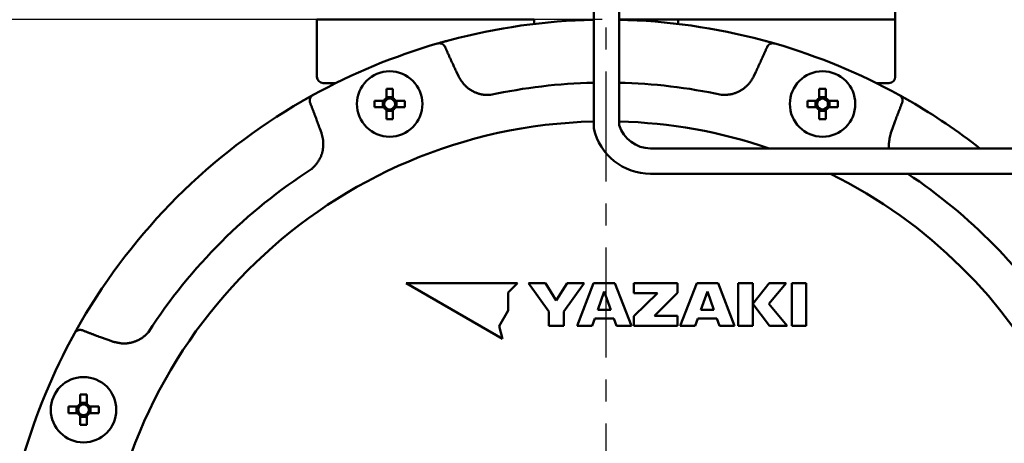
# Model space of a CAD drawing. Units: millimetres. Extents: x 0 to 1260, y -1 to 891.
# Drawn here: x 239 to 394, y 525 to 592 of the extents above; entities that cross this region are included whole.
import ezdxf

# ---------------------------------------------------------------- set-up
doc = ezdxf.new("R2010")
doc.units = ezdxf.units.MM
doc.header["$LTSCALE"] = 0.545669
doc.linetypes.add('CENTER', pattern=[50.8, 31.75, -6.35, 6.35, -6.35])
doc.layers.add('NoLayerName_001', color=7, linetype='Continuous')
doc.styles.get("Standard").update_dxf_attribs({"font": 'txt', "bigfont": 'extfont2'})
doc.dimstyles.get("Standard").update_dxf_attribs({"dimtxt": 2.5, "dimasz": 2.5, "dimexe": 1.25, "dimexo": 0.625, "dimtad": 1, "dimzin": 0, "dimdsep": 46, "dimtxsty": 'Standard', "dimcen": 2.5, "dimadec": 0, "dimazin": 0, "dimtfac": 0.75, "dimtmove": 0, "dimatfit": 3, "dimfxl": 1, "dimarcsym": 0})

# ---------------------------------------------------------------- blocks, each defined once
blk = doc.blocks.new('_OPEN30')
at = {"color": 0, "linetype": 'ByBlock', "lineweight": -2}
for p, q in [((-1, 0.267949), (0, 0)), ((0, 0), (-1, -0.267949)), ((0, 0), (-1, 0))]:
    blk.add_line(p, q, dxfattribs=at)
blk = doc.blocks.new('*D11')
at = {"layer": 'Defpoints', "color": 0}
for p in [(118.58, 801.12), (325.61, 801.12), (317.12, 301.12)]:
    blk.add_point(p, dxfattribs=at)
at = {"layer": 'NoLayerName_001', "color": 0, "linetype": 'Continuous', "lineweight": 25}
for p, q in [((324.99, 801.12), (110.33, 801.12)), ((118.58, 305.62), (118.58, 796.62)), ((316.5, 301.12), (110.33, 301.12))]:
    blk.add_line(p, q, dxfattribs=at)
at = {"layer": 'NoLayerName_001', "color": 0, "lineweight": 25, "xscale": 4.5, "yscale": 4.5, "zscale": 4.5}
for p, rotation in [((118.58, 801.12), 90), ((118.58, 301.12), 270)]:
    blk.add_blockref('_OPEN30', p, dxfattribs=dict(at, rotation=rotation))
at = {"layer": 'NoLayerName_001', "color": 0, "lineweight": 25, "insert": (108.72, 551.12), "char_height": 9, "attachment_point": 5, "rotation": 90}
blk.add_mtext('(500)', dxfattribs=at)
blk = doc.blocks.new('*D13')
at = {"layer": 'Defpoints', "color": 0}
for p in [(214.8, 592.12), (331.63, 592.12), (331.62, 401.12)]:
    blk.add_point(p, dxfattribs=at)
at = {"layer": 'NoLayerName_001', "color": 0, "linetype": 'Continuous', "lineweight": 25}
for p, q in [((331, 592.12), (206.55, 592.12)), ((214.8, 405.62), (214.8, 587.62)), ((330.99, 401.12), (206.55, 401.12))]:
    blk.add_line(p, q, dxfattribs=at)
at = {"layer": 'NoLayerName_001', "color": 0, "lineweight": 25, "xscale": 4.5, "yscale": 4.5, "zscale": 4.5}
for p, rotation in [((214.8, 592.12), 90), ((214.8, 401.12), 270)]:
    blk.add_blockref('_OPEN30', p, dxfattribs=dict(at, rotation=rotation))
at = {"layer": 'NoLayerName_001', "color": 0, "lineweight": 25, "insert": (207.3, 496.63), "char_height": 9, "attachment_point": 5, "rotation": 90}
blk.add_mtext('%%c191', dxfattribs=at)
blk = doc.blocks.new('*D16')
at = {"layer": 'Defpoints', "color": 0}
for p in [(477.21, 652.12), (527.02, 652.12), (355.37, 330.12)]:
    blk.add_point(p, dxfattribs=at)
at = {"layer": 'NoLayerName_001', "color": 0, "linetype": 'Continuous', "lineweight": 25}
for p, q in [((477.83, 652.12), (535.27, 652.12)), ((527.02, 334.62), (527.02, 647.62)), ((355.99, 330.12), (535.27, 330.12))]:
    blk.add_line(p, q, dxfattribs=at)
at = {"layer": 'NoLayerName_001', "color": 0, "lineweight": 25, "xscale": 4.5, "yscale": 4.5, "zscale": 4.5}
for p, rotation in [((527.02, 652.12), 90), ((527.02, 330.12), 270)]:
    blk.add_blockref('_OPEN30', p, dxfattribs=dict(at, rotation=rotation))
at = {"layer": 'NoLayerName_001', "color": 0, "lineweight": 25, "insert": (519.35, 491.12), "char_height": 9, "attachment_point": 5, "rotation": 90}
blk.add_mtext('\\A1;322{\\H7.200000;%%p2.5}', dxfattribs=at)

msp = doc.modelspace()

# ---------------------------------------------------------------- linework, layer by layer
at = {"layer": 'NoLayerName_001', "color": 7, "linetype": 'CENTER', "lineweight": 25}
msp.add_line((331.62, 289.44), (331.62, 806.02), dxfattribs=at)
at = {"layer": 'NoLayerName_001', "color": 1, "linetype": 'CENTER', "lineweight": 25}
msp.add_line((331.62, 289.44), (331.62, 715.8), dxfattribs=at)
at = {"layer": 'NoLayerName_001', "color": 7, "linetype": 'Continuous', "lineweight": 50}
for p, q in [((329.67, 619.12), (329.67, 574.99)), ((333.67, 619.12), (333.67, 575.51)), ((338.62, 571.85), (405.46, 571.85)), ((338.62, 567.85), (405.46, 567.85))]:
    msp.add_line(p, q, dxfattribs=at)
at = {"layer": 'NoLayerName_001', "color": 1, "linetype": 'Continuous', "lineweight": 50}
for p, q in [((377.12, 592.12), (377.12, 598.12)), ((286.12, 592.12), (286.12, 583.12)), ((290.49, 592.12), (286.12, 592.12)), ((320.29, 592.12), (290.49, 592.12)), ((320.29, 591.44), (320.29, 592.12)), ((372.75, 592.12), (333.62, 592.12)), ((342.95, 591.44), (342.95, 592.12)), ((377.12, 592.12), (372.75, 592.12)), ((377.12, 583.12), (377.12, 592.12)), ((305.6, 588.51), (307.01, 588.89)), ((356.22, 588.89), (357.66, 588.5)), ((305.05, 588.35), (305.1, 588.36)), ((358.14, 588.36), (358.19, 588.35)), ((308.07, 583.88), (308.39, 583.21)), ((354.85, 583.21), (355.17, 583.88)), ((289.07, 582.12), (287.12, 582.12)), ((297.05, 581.23), (297.05, 579.75)), ((298.08, 579.75), (298.08, 581.23)), ((365.16, 581.23), (365.16, 579.75)), ((366.19, 579.75), (366.19, 581.23)), ((376.12, 582.12), (374.16, 582.12)), ((283.77, 579.27), (285.54, 580.27)), ((285.5, 580.24), (285.54, 580.27)), ((298.08, 579.93), (297.05, 579.93)), ((366.19, 579.93), (365.16, 579.93)), ((377.69, 580.27), (377.74, 580.24)), ((377.79, 580.21), (379.47, 579.27)), ((296.65, 579.36), (295.18, 579.36)), ((295.18, 578.33), (296.65, 578.33)), ((296.47, 579.36), (296.47, 578.33)), ((297.05, 577.93), (297.05, 576.46)), ((298.08, 576.46), (298.08, 577.93)), ((299.94, 579.36), (298.47, 579.36)), ((298.47, 578.33), (299.94, 578.33)), ((298.65, 578.33), (298.65, 579.36)), ((364.77, 579.36), (363.29, 579.36)), ((363.29, 578.33), (364.77, 578.33)), ((364.59, 579.36), (364.59, 578.33)), ((365.16, 577.93), (365.16, 576.46)), ((366.19, 576.46), (366.19, 577.93)), ((368.06, 579.36), (366.59, 579.36)), ((366.59, 578.33), (368.06, 578.33)), ((366.77, 578.33), (366.77, 579.36)), ((297.05, 577.75), (298.08, 577.75)), ((365.16, 577.75), (366.19, 577.75)), ((286.81, 574.28), (286.56, 574.97)), ((376.67, 574.97), (376.42, 574.28)), ((300.17, 550.62), (315.31, 541.87)), ((317.65, 550.62), (300.17, 550.62)), ((316.2, 549.16), (317.65, 550.62)), ((319.4, 550.62), (322.62, 546.17)), ((322.08, 550.62), (319.4, 550.62)), ((323.78, 547.9), (322.08, 550.62)), ((325.48, 550.62), (323.78, 547.9)), ((324.94, 546.17), (328.16, 550.62)), ((328.16, 550.62), (325.48, 550.62)), ((329.65, 550.62), (327.06, 543.88)), ((333.01, 550.62), (329.65, 550.62)), ((335.6, 543.88), (333.01, 550.62)), ((342.84, 550.62), (335.99, 550.62)), ((335.99, 550.62), (335.99, 549.06)), ((342.84, 549.11), (342.84, 550.62)), ((345.87, 550.62), (343.28, 543.88)), ((349.24, 550.62), (345.87, 550.62)), ((351.82, 543.88), (349.24, 550.62)), ((352.4, 550.62), (352.4, 543.88)), ((354.7, 550.62), (352.4, 550.62)), ((354.7, 543.88), (354.7, 550.62)), ((357.25, 550.62), (354.7, 547.38)), ((357.24, 547.38), (359.95, 550.62)), ((359.95, 550.62), (357.25, 550.62)), ((363.12, 550.62), (360.82, 550.62)), ((360.82, 550.62), (360.82, 543.88)), ((363.12, 543.88), (363.12, 550.62)), ((316.2, 546.32), (316.2, 549.16)), ((331.33, 549.29), (330.31, 546.43)), ((332.35, 546.43), (331.33, 549.29)), ((335.99, 549.06), (339.73, 549.06)), ((339.73, 549.06), (335.99, 545.4)), ((339.23, 545.46), (342.84, 549.11)), ((347.55, 549.29), (346.54, 546.43)), ((348.57, 546.43), (347.55, 549.29)), ((354.7, 547.38), (357.35, 543.88)), ((360.12, 543.88), (357.24, 547.38)), ((314.78, 543.87), (316.2, 546.32)), ((322.62, 546.17), (322.62, 543.88)), ((324.94, 543.88), (324.94, 546.17)), ((330.31, 546.43), (332.35, 546.43)), ((335.99, 545.4), (335.99, 543.88)), ((342.84, 545.46), (339.23, 545.46)), ((342.84, 543.88), (342.84, 545.46)), ((346.54, 546.43), (348.57, 546.43)), ((248.02, 542.79), (248.97, 544.47)), ((315.31, 541.87), (314.78, 543.87)), ((322.62, 543.88), (324.94, 543.88)), ((327.06, 543.88), (329.41, 543.88)), ((329.41, 543.88), (329.82, 545.04)), ((329.82, 545.04), (332.84, 545.04)), ((332.84, 545.04), (333.25, 543.88)), ((333.25, 543.88), (335.6, 543.88)), ((335.99, 543.88), (342.84, 543.88)), ((343.28, 543.88), (345.63, 543.88)), ((345.63, 543.88), (346.04, 545.04)), ((346.04, 545.04), (349.06, 545.04)), ((349.06, 545.04), (349.47, 543.88)), ((349.47, 543.88), (351.82, 543.88)), ((352.4, 543.88), (354.7, 543.88)), ((357.35, 543.88), (360.12, 543.88)), ((360.82, 543.88), (363.12, 543.88)), ((247.97, 542.69), (248, 542.74)), ((253.26, 541.67), (253.96, 541.42)), ((248.88, 533.06), (248.88, 531.59)), ((249.91, 531.59), (249.91, 533.06)), ((249.91, 531.77), (248.88, 531.77)), ((248.48, 531.19), (247.01, 531.19)), ((247.01, 530.16), (248.48, 530.16)), ((248.3, 531.19), (248.3, 530.16)), ((251.78, 531.19), (250.3, 531.19)), ((250.3, 530.16), (251.78, 530.16)), ((250.48, 530.16), (250.48, 531.19)), ((248.88, 529.77), (248.88, 528.29)), ((248.88, 529.59), (249.91, 529.59)), ((249.91, 528.29), (249.91, 529.77))]:
    msp.add_line(p, q, dxfattribs=at)
for centre in [(297.56, 578.84), (365.68, 578.84), (249.39, 530.68)]:
    msp.add_circle(centre, 5.15, dxfattribs=at)
for centre, radius, start, end in [((331.62, 496.62), 95.5, 91.1989, 104.9305), ((331.62, 496.62), 95.5, 75.0695, 88.8011), ((331.62, 496.62), 95.5, 106.1536, 118.8464), ((305.96, 587.91), 0.231, 1.5747, 39.7853), ((357.28, 587.91), 0.231, 140.2136, 178.4263), ((331.62, 496.62), 95.5, 61.1536, 73.8464), ((287.12, 583.12), 1, 180, 270), ((376.12, 583.12), 1, 270, 0), ((297.56, 553.54), 27.69, 88.9343, 91.0657), ((331.62, 496.62), 85.6, 91.3376, 102.2571), ((331.62, 496.62), 85.6, 77.7429, 88.6624), ((365.68, 553.54), 27.69, 88.9343, 91.0657), ((297.56, 578.84), 1.05, 119.4981, 150.5019), ((297.56, 578.84), 0.851, 127.2411, 142.7589), ((297.56, 578.84), 0.851, 52.7589, 127.2411), ((297.56, 578.84), 1.05, 29.4981, 60.5019), ((297.56, 578.84), 0.851, 37.2411, 52.7589), ((365.68, 578.84), 1.05, 119.4981, 150.5019), ((365.68, 578.84), 0.851, 127.2411, 142.7589), ((365.68, 578.84), 0.851, 52.7589, 127.2411), ((365.68, 578.84), 1.05, 29.4981, 60.5019), ((365.68, 578.84), 0.851, 37.2411, 52.7589), ((331.62, 496.62), 95.5, 120.0695, 149.9305), ((322.86, 578.84), 27.69, 178.9343, 181.0657), ((297.56, 578.84), 1.05, 209.4981, 240.5019), ((297.56, 578.84), 0.851, 142.7589, 217.2411), ((297.56, 578.84), 0.851, 217.2411, 232.7589), ((297.56, 578.84), 0.851, 232.7589, 307.2411), ((297.56, 578.84), 0.851, 307.2411, 322.7589), ((297.56, 578.84), 1.05, 299.4981, 330.5019), ((297.56, 578.84), 0.851, 322.7589, 37.2411), ((272.28, 578.84), 27.66, 358.9333, 1.0667), ((390.97, 578.84), 27.68, 178.934, 181.066), ((365.68, 578.84), 1.05, 209.4981, 240.5019), ((365.68, 578.84), 0.851, 142.7589, 217.2411), ((365.68, 578.84), 0.851, 217.2411, 232.7589), ((365.68, 578.84), 0.851, 232.7589, 307.2411), ((365.68, 578.84), 0.851, 307.2411, 322.7589), ((365.68, 578.84), 1.05, 299.4981, 330.5019), ((365.68, 578.84), 0.851, 322.7589, 37.2411), ((340.39, 578.84), 27.67, 358.9336, 1.0664), ((331.62, 496.62), 95.5, 51.9796, 59.9305), ((297.56, 604.12), 27.66, 268.9333, 271.0667), ((365.68, 604.12), 27.66, 268.9333, 271.0667), ((331.62, 496.62), 79.49, 91.4404, 261.1707), ((331.62, 496.62), 79.49, 71.1605, 88.5596), ((331.62, 496.62), 85.6, 122.7429, 147.2571), ((331.62, 496.62), 79.49, 278.8293, 63.6451), ((331.62, 496.62), 85.6, 32.7429, 56.3212), ((331.62, 496.62), 95.5, 151.1536, 163.8464), ((249.39, 505.38), 27.69, 88.9343, 91.0657), ((249.39, 530.68), 1.05, 119.4981, 150.5019), ((249.39, 530.68), 0.851, 52.7589, 127.2411), ((249.39, 530.68), 1.05, 29.4981, 60.5019), ((274.7, 530.68), 27.69, 178.9343, 181.0657), ((249.39, 530.68), 1.05, 209.4981, 240.5019), ((249.39, 530.68), 0.851, 142.7589, 217.2411), ((249.39, 530.68), 0.851, 127.2411, 142.7589), ((249.39, 530.68), 0.851, 217.2411, 232.7589), ((249.39, 530.68), 0.851, 232.7589, 307.2411), ((249.39, 530.68), 0.851, 37.2411, 52.7589), ((249.39, 530.68), 1.05, 299.4981, 330.5019), ((249.39, 530.68), 0.851, 307.2411, 322.7589), ((249.39, 530.68), 0.851, 322.7589, 37.2411), ((224.09, 530.68), 27.69, 358.9343, 1.0657), ((249.39, 555.93), 27.64, 268.9323, 271.0677)]:
    msp.add_arc(centre, radius, start, end, dxfattribs=at)
at = {"layer": 'NoLayerName_001', "color": 7, "linetype": 'Continuous', "lineweight": 50}
for centre, radius, start in [((338.63, 577.03), 9.19, 192.881), ((338.62, 577.04), 5.19, 197.1715)]:
    msp.add_arc(centre, radius, start, 269.9472, dxfattribs=at)
at = {"layer": 'NoLayerName_001', "color": 1, "linetype": 'Continuous', "lineweight": 50}
for points, knots in [([(305.1, 588.36), (305.13, 588.37), (305.22, 588.4), (305.38, 588.44), (305.56, 588.5), (305.76, 588.55), (305.96, 588.61), (306.16, 588.66), (306.34, 588.71), (306.5, 588.76), (306.73, 588.82), (306.9, 588.86), (307.01, 588.89)], [0, 0, 0, 0, 0.097235, 0.275174, 0.486485, 0.675775, 0.888107, 1.120882, 1.285341, 1.455369, 1.629374, 1.983663, 1.983663, 1.983663, 1.983663]), ([(356.22, 588.89), (356.37, 588.86), (356.56, 588.8), (356.82, 588.73), (356.98, 588.69), (357.16, 588.64), (357.35, 588.59), (357.54, 588.53), (357.73, 588.48), (357.91, 588.43), (358.05, 588.39), (358.12, 588.37), (358.14, 588.36)], [0, 0, 0, 0, 0.442901, 0.61517, 0.782547, 0.943623, 1.170325, 1.375034, 1.554665, 1.751302, 1.93444, 1.983661, 1.983661, 1.983661, 1.983661]), ([(305.1, 588.36), (305.12, 588.37), (305.14, 588.37), (305.18, 588.38), (305.22, 588.39), (305.26, 588.39), (305.3, 588.4), (305.34, 588.4), (305.37, 588.4), (305.41, 588.4), (305.45, 588.4), (305.49, 588.4), (305.53, 588.39), (305.57, 588.39), (305.6, 588.38), (305.64, 588.37), (305.68, 588.36), (305.71, 588.35), (305.75, 588.33), (305.78, 588.32), (305.82, 588.3), (305.85, 588.29), (305.88, 588.27), (305.92, 588.25), (305.95, 588.23), (305.98, 588.21), (306, 588.18), (306.03, 588.16), (306.06, 588.13), (306.08, 588.11), (306.11, 588.08), (306.13, 588.07), (306.14, 588.06)], [0, 0, 0, 0, 0.039718, 0.079374, 0.118914, 0.158294, 0.197486, 0.236486, 0.275322, 0.314047, 0.352706, 0.391315, 0.42988, 0.468392, 0.506829, 0.545159, 0.583349, 0.62138, 0.659237, 0.696909, 0.73439, 0.771678, 0.808775, 0.84569, 0.882438, 0.919043, 0.955569, 0.992077, 1.0286, 1.065154, 1.101736, 1.138335, 1.138335, 1.138335, 1.138335]), ([(306.14, 588.06), (306.14, 588.05), (306.15, 588.04), (306.15, 588.03), (306.16, 588.03), (306.16, 588.02), (306.17, 588.02), (306.17, 588.01), (306.17, 588.01), (306.18, 588), (306.18, 588), (306.19, 587.99), (306.19, 587.99), (306.19, 587.98), (306.2, 587.98), (306.2, 587.98), (306.2, 587.97), (306.21, 587.97), (306.21, 587.96), (306.21, 587.96), (306.22, 587.95), (306.22, 587.95), (306.22, 587.94), (306.23, 587.93), (306.23, 587.93), (306.23, 587.92), (306.24, 587.92), (306.24, 587.91), (306.24, 587.91), (306.25, 587.9), (306.25, 587.9), (306.25, 587.89), (306.26, 587.89), (306.26, 587.88), (306.26, 587.88), (306.27, 587.87), (306.27, 587.87), (306.27, 587.86), (306.27, 587.86), (306.28, 587.85), (306.28, 587.85), (306.28, 587.85)], [0, 0, 0, 0, 0.0183232, 0.0305374, 0.0366437, 0.0427495, 0.0488547, 0.0549592, 0.0610629, 0.0671659, 0.0732681, 0.0793696, 0.0854703, 0.0915704, 0.0976699, 0.103769, 0.1098677, 0.1159662, 0.1220648, 0.1281637, 0.1342631, 0.1403633, 0.1464648, 0.1525678, 0.1586724, 0.1647787, 0.1708865, 0.1769957, 0.1831062, 0.1892177, 0.1953301, 0.2014431, 0.2075566, 0.2136701, 0.2197836, 0.2258966, 0.2320089, 0.2381204, 0.2442312, 0.2503412, 0.2564505, 0.2564505, 0.2564505, 0.2564505]), ([(306.19, 587.92), (306.19, 587.91), (306.2, 587.91), (306.2, 587.91), (306.2, 587.91), (306.21, 587.9), (306.21, 587.9), (306.21, 587.9), (306.22, 587.89), (306.22, 587.89), (306.22, 587.89), (306.23, 587.89), (306.23, 587.88), (306.23, 587.88), (306.24, 587.88), (306.24, 587.88), (306.24, 587.87), (306.24, 587.87), (306.25, 587.87), (306.25, 587.87), (306.25, 587.86), (306.26, 587.86), (306.26, 587.86), (306.26, 587.85), (306.26, 587.85), (306.27, 587.85), (306.27, 587.85), (306.27, 587.84), (306.27, 587.84), (306.28, 587.84), (306.28, 587.83), (306.28, 587.83), (306.28, 587.83), (306.29, 587.82), (306.29, 587.82), (306.29, 587.82), (306.29, 587.81), (306.3, 587.81), (306.3, 587.81), (306.3, 587.8), (306.3, 587.8), (306.3, 587.8)], [0, 0, 0, 0, 0.0083874, 0.0125785, 0.0167664, 0.0209501, 0.0251285, 0.0293007, 0.0334658, 0.0376227, 0.0417706, 0.0459087, 0.0500362, 0.0541522, 0.0582562, 0.0623476, 0.0664257, 0.0704902, 0.0745407, 0.0785769, 0.0825987, 0.0866059, 0.0905987, 0.0945776, 0.0985437, 0.1024982, 0.1064419, 0.1103759, 0.1143009, 0.1182178, 0.122127, 0.1260293, 0.129925, 0.1338136, 0.1376942, 0.141566, 0.145428, 0.1492806, 0.1531257, 0.1569683, 0.1608208, 0.1608208, 0.1608208, 0.1608208]), ([(306.28, 587.85), (306.28, 587.84), (306.28, 587.84), (306.29, 587.83), (306.29, 587.83), (306.29, 587.82), (306.29, 587.82), (306.3, 587.81), (306.3, 587.81), (306.3, 587.8), (306.3, 587.8)], [0, 0, 0, 0, 0.00610847, 0.01221643, 0.01832561, 0.02443833, 0.0305561, 0.03666334, 0.04276808, 0.04887785, 0.04887785, 0.04887785, 0.04887785]), ([(306.3, 587.8), (306.33, 587.74), (306.39, 587.6), (306.47, 587.41), (306.56, 587.21), (306.64, 587.01), (306.73, 586.81), (306.81, 586.62), (306.9, 586.42), (306.99, 586.23), (307.08, 586.03), (307.2, 585.77), (307.35, 585.44), (307.56, 584.99), (307.8, 584.47), (307.98, 584.08), (308.07, 583.88)], [0, 0, 0, 0, 0.214958, 0.429912, 0.644859, 0.859802, 1.074744, 1.289686, 1.504631, 1.719579, 1.934531, 2.149488, 2.579419, 3.009371, 3.654332, 4.299318, 4.299318, 4.299318, 4.299318]), ([(355.17, 583.88), (355.29, 584.14), (355.47, 584.53), (355.71, 585.05), (355.89, 585.44), (356.04, 585.77), (356.16, 586.03), (356.25, 586.23), (356.34, 586.42), (356.42, 586.62), (356.51, 586.81), (356.6, 587.01), (356.68, 587.21), (356.77, 587.41), (356.85, 587.6), (356.91, 587.74), (356.94, 587.8)], [0, 0, 0, 0, 0.859977, 1.289948, 1.7199, 2.14983, 2.364787, 2.579739, 2.794687, 3.009632, 3.224574, 3.439516, 3.65446, 3.869407, 4.08436, 4.299318, 4.299318, 4.299318, 4.299318]), ([(356.94, 587.8), (356.94, 587.8), (356.94, 587.81), (356.94, 587.81), (356.94, 587.82), (356.95, 587.82), (356.95, 587.83), (356.95, 587.83), (356.96, 587.84), (356.96, 587.85), (356.96, 587.85), (356.96, 587.86), (356.97, 587.86), (356.97, 587.87), (356.97, 587.87), (356.98, 587.88), (356.98, 587.88), (356.98, 587.89), (356.98, 587.89), (356.99, 587.9), (356.99, 587.9), (356.99, 587.91), (357, 587.91), (357, 587.92), (357, 587.92), (357.01, 587.93), (357.01, 587.93), (357.01, 587.94), (357.02, 587.95), (357.02, 587.95), (357.02, 587.96), (357.03, 587.96), (357.03, 587.97), (357.03, 587.97), (357.04, 587.98), (357.04, 587.98), (357.05, 587.98), (357.05, 587.99), (357.05, 587.99), (357.06, 588), (357.06, 588), (357.06, 588)], [0, 0, 0, 0, 0.0061098, 0.0122145, 0.0183218, 0.0244395, 0.0305522, 0.0366614, 0.0427693, 0.0488778, 0.054987, 0.061097, 0.0672078, 0.0733194, 0.0794318, 0.0855448, 0.0916582, 0.0977718, 0.1038853, 0.1099984, 0.1161107, 0.1222222, 0.1283327, 0.1344419, 0.1405496, 0.1466559, 0.1527606, 0.1588635, 0.164965, 0.1710652, 0.1771646, 0.1832634, 0.189362, 0.1954606, 0.2015593, 0.2076583, 0.2137578, 0.2198579, 0.2259586, 0.2320601, 0.2381623, 0.2381623, 0.2381623, 0.2381623]), ([(356.94, 587.8), (356.94, 587.8), (356.94, 587.8), (356.94, 587.81), (356.94, 587.81), (356.95, 587.81), (356.95, 587.82), (356.95, 587.82), (356.95, 587.82), (356.95, 587.83), (356.96, 587.83), (356.96, 587.83), (356.96, 587.84), (356.96, 587.84), (356.97, 587.84), (356.97, 587.85), (356.97, 587.85), (356.97, 587.85), (356.98, 587.85), (356.98, 587.86), (356.98, 587.86), (356.98, 587.86), (356.99, 587.87), (356.99, 587.87), (356.99, 587.87), (357, 587.87), (357, 587.88), (357, 587.88), (357.01, 587.88), (357.01, 587.88), (357.01, 587.89), (357.02, 587.89), (357.02, 587.89), (357.02, 587.89), (357.03, 587.9), (357.03, 587.9), (357.03, 587.9), (357.03, 587.91), (357.04, 587.91), (357.04, 587.91), (357.05, 587.91), (357.05, 587.92)], [0, 0, 0, 0, 0.0038524, 0.0076943, 0.0115395, 0.0153926, 0.0192551, 0.023127, 0.0270075, 0.0308959, 0.0347914, 0.0386936, 0.0426027, 0.0465195, 0.0504445, 0.0543785, 0.0583223, 0.0622769, 0.0662431, 0.0702221, 0.074215, 0.0782223, 0.0822441, 0.0862804, 0.0903309, 0.0943954, 0.0984736, 0.102565, 0.106669, 0.1107851, 0.1149125, 0.1190506, 0.1231985, 0.1273554, 0.1315204, 0.1356926, 0.139871, 0.1440546, 0.1482424, 0.1566266, 0.1608208, 0.1608208, 0.1608208, 0.1608208]), ([(357.06, 588), (357.06, 588.01), (357.06, 588.01), (357.07, 588.01), (357.07, 588.02), (357.08, 588.02), (357.08, 588.03), (357.09, 588.04), (357.1, 588.05), (357.1, 588.06), (357.1, 588.06)], [0, 0, 0, 0, 0.00610299, 0.01220674, 0.01831122, 0.0244164, 0.03052221, 0.04273547, 0.06105814, 0.06716604, 0.06716604, 0.06716604, 0.06716604]), ([(357.1, 588.06), (357.11, 588.07), (357.13, 588.08), (357.15, 588.11), (357.18, 588.13), (357.21, 588.16), (357.23, 588.18), (357.26, 588.21), (357.29, 588.23), (357.32, 588.25), (357.35, 588.27), (357.39, 588.29), (357.42, 588.3), (357.45, 588.32), (357.49, 588.33), (357.52, 588.35), (357.56, 588.36), (357.6, 588.37), (357.63, 588.38), (357.67, 588.39), (357.71, 588.39), (357.75, 588.4), (357.79, 588.4), (357.82, 588.4), (357.86, 588.4), (357.9, 588.4), (357.94, 588.4), (357.98, 588.39), (358.02, 588.39), (358.06, 588.38), (358.1, 588.37), (358.12, 588.37), (358.14, 588.36)], [0, 0, 0, 0, 0.036599, 0.073181, 0.109734, 0.146258, 0.182765, 0.219291, 0.255896, 0.292644, 0.329559, 0.366656, 0.403944, 0.441425, 0.479097, 0.516954, 0.554984, 0.593175, 0.631505, 0.669942, 0.708454, 0.747018, 0.785628, 0.824286, 0.863012, 0.901847, 0.940847, 0.980039, 1.019419, 1.058959, 1.098615, 1.138333, 1.138333, 1.138333, 1.138333]), ([(308.39, 583.21), (308.42, 583.15), (308.49, 583.03), (308.6, 582.86), (308.71, 582.68), (308.83, 582.51), (308.94, 582.34), (309.07, 582.17), (309.19, 582.01), (309.33, 581.85), (309.47, 581.7), (309.62, 581.56), (309.77, 581.43), (309.93, 581.3), (310.1, 581.18), (310.28, 581.06), (310.46, 580.95), (310.64, 580.85), (310.83, 580.76), (311.02, 580.67), (311.21, 580.59), (311.4, 580.52), (311.6, 580.46), (311.8, 580.4), (312, 580.35), (312.21, 580.32), (312.41, 580.29), (312.62, 580.27), (312.83, 580.26), (313.03, 580.26), (313.24, 580.26), (313.38, 580.26), (313.45, 580.26)], [0, 0, 0, 0, 0.208402, 0.416591, 0.624375, 0.831607, 1.038203, 1.244168, 1.44962, 1.654811, 1.860143, 2.065953, 2.272351, 2.47938, 2.687025, 2.895225, 3.103876, 3.312833, 3.521918, 3.730934, 3.93974, 4.148236, 4.356352, 4.564051, 4.771332, 4.978237, 5.184848, 5.391303, 5.597882, 5.804804, 6.012076, 6.21956, 6.21956, 6.21956, 6.21956]), ([(349.79, 580.26), (349.86, 580.27), (350, 580.27), (350.21, 580.28), (350.42, 580.28), (350.62, 580.3), (350.83, 580.31), (351.04, 580.34), (351.24, 580.37), (351.44, 580.41), (351.64, 580.46), (351.84, 580.52), (352.03, 580.59), (352.22, 580.67), (352.41, 580.76), (352.6, 580.85), (352.78, 580.95), (352.96, 581.06), (353.13, 581.18), (353.3, 581.3), (353.46, 581.43), (353.62, 581.57), (353.78, 581.71), (353.92, 581.85), (354.06, 582.01), (354.19, 582.16), (354.32, 582.33), (354.44, 582.5), (354.55, 582.67), (354.65, 582.85), (354.75, 583.03), (354.82, 583.15), (354.85, 583.21)], [0, 0, 0, 0, 0.20897, 0.417715, 0.626034, 0.833769, 1.040836, 1.247242, 1.453116, 1.65873, 1.864503, 2.070726, 2.277496, 2.484848, 2.69276, 2.901156, 3.109918, 3.318885, 3.527861, 3.736659, 3.945158, 4.153267, 4.360928, 4.568116, 4.774845, 4.981171, 5.187192, 5.393096, 5.599203, 5.805671, 6.012479, 6.219487, 6.219487, 6.219487, 6.219487]), ([(283.77, 579.27), (283.9, 579.34), (284.07, 579.44), (284.3, 579.57), (284.45, 579.65), (284.61, 579.75), (284.78, 579.84), (284.96, 579.94), (285.13, 580.04), (285.29, 580.13), (285.41, 580.2), (285.48, 580.23), (285.5, 580.24)], [0, 0, 0, 0, 0.442901, 0.61517, 0.782547, 0.943623, 1.170326, 1.375035, 1.554666, 1.751303, 1.934441, 1.983664, 1.983664, 1.983664, 1.983664]), ([(284.98, 579.29), (284.98, 579.31), (284.98, 579.33), (284.98, 579.37), (284.98, 579.4), (284.98, 579.44), (284.99, 579.48), (284.99, 579.51), (285, 579.55), (285, 579.59), (285.01, 579.62), (285.02, 579.66), (285.03, 579.69), (285.05, 579.73), (285.06, 579.76), (285.08, 579.8), (285.09, 579.83), (285.11, 579.86), (285.13, 579.9), (285.15, 579.93), (285.17, 579.96), (285.2, 579.99), (285.22, 580.02), (285.25, 580.05), (285.28, 580.08), (285.3, 580.1), (285.33, 580.13), (285.37, 580.15), (285.4, 580.18), (285.43, 580.2), (285.46, 580.22), (285.48, 580.23), (285.5, 580.24)], [0, 0, 0, 0, 0.036599, 0.073181, 0.109734, 0.146257, 0.182765, 0.219291, 0.255896, 0.292644, 0.329559, 0.366656, 0.403944, 0.441425, 0.479097, 0.516954, 0.554984, 0.593175, 0.631505, 0.669942, 0.708454, 0.747019, 0.785628, 0.824286, 0.863012, 0.901847, 0.940848, 0.98004, 1.019419, 1.058959, 1.098616, 1.138333, 1.138333, 1.138333, 1.138333]), ([(377.74, 580.24), (377.75, 580.23), (377.78, 580.22), (377.81, 580.2), (377.84, 580.18), (377.87, 580.15), (377.9, 580.13), (377.93, 580.1), (377.96, 580.08), (377.99, 580.05), (378.02, 580.02), (378.04, 579.99), (378.06, 579.96), (378.09, 579.93), (378.11, 579.9), (378.13, 579.86), (378.15, 579.83), (378.16, 579.8), (378.18, 579.76), (378.19, 579.73), (378.21, 579.69), (378.22, 579.66), (378.23, 579.62), (378.24, 579.59), (378.24, 579.55), (378.25, 579.51), (378.25, 579.48), (378.25, 579.44), (378.26, 579.4), (378.26, 579.37), (378.26, 579.33), (378.26, 579.31), (378.26, 579.29)], [0, 0, 0, 0, 0.039718, 0.079374, 0.118914, 0.158294, 0.197486, 0.236486, 0.275321, 0.314047, 0.352705, 0.391314, 0.429879, 0.468391, 0.506828, 0.545158, 0.583348, 0.621379, 0.659236, 0.696908, 0.734389, 0.771677, 0.808774, 0.845689, 0.882436, 0.919042, 0.955568, 0.992075, 1.028598, 1.065152, 1.101734, 1.138332, 1.138332, 1.138332, 1.138332]), ([(377.74, 580.24), (377.77, 580.23), (377.85, 580.18), (377.99, 580.1), (378.16, 580.01), (378.34, 579.91), (378.52, 579.81), (378.7, 579.71), (378.87, 579.61), (379.01, 579.53), (379.21, 579.41), (379.37, 579.32), (379.47, 579.27)], [0, 0, 0, 0, 0.097234, 0.275173, 0.486485, 0.675774, 0.888106, 1.120881, 1.28534, 1.455368, 1.629372, 1.983662, 1.983662, 1.983662, 1.983662]), ([(284.99, 579.23), (284.99, 579.23), (284.99, 579.23), (284.99, 579.24), (284.99, 579.25), (284.99, 579.25), (284.99, 579.26), (284.98, 579.27), (284.98, 579.28), (284.98, 579.29), (284.98, 579.29)], [0, 0, 0, 0, 0.006103, 0.01220675, 0.01831124, 0.02441642, 0.03052224, 0.04273551, 0.06105818, 0.06716608, 0.06716608, 0.06716608, 0.06716608]), ([(285.05, 579), (285.04, 579), (285.04, 579), (285.04, 579.01), (285.04, 579.01), (285.04, 579.02), (285.04, 579.03), (285.03, 579.03), (285.03, 579.04), (285.03, 579.04), (285.03, 579.05), (285.03, 579.05), (285.02, 579.06), (285.02, 579.07), (285.02, 579.07), (285.02, 579.08), (285.02, 579.08), (285.02, 579.09), (285.01, 579.1), (285.01, 579.1), (285.01, 579.11), (285.01, 579.11), (285.01, 579.12), (285.01, 579.13), (285.01, 579.13), (285, 579.14), (285, 579.14), (285, 579.15), (285, 579.16), (285, 579.16), (285, 579.17), (285, 579.17), (285, 579.18), (285, 579.19), (284.99, 579.19), (284.99, 579.2), (284.99, 579.2), (284.99, 579.21), (284.99, 579.22), (284.99, 579.22), (284.99, 579.23), (284.99, 579.23)], [0, 0, 0, 0, 0.0061096, 0.0122145, 0.0183217, 0.0244396, 0.0305524, 0.0366615, 0.0427694, 0.0488778, 0.054987, 0.061097, 0.0672078, 0.0733194, 0.0794318, 0.0855448, 0.0916583, 0.0977719, 0.1038854, 0.1099984, 0.1161108, 0.1222224, 0.1283328, 0.134442, 0.1405498, 0.1466561, 0.1527608, 0.1588638, 0.1649653, 0.1710656, 0.177165, 0.1832638, 0.1893624, 0.195461, 0.2015597, 0.2076587, 0.2137583, 0.2198584, 0.2259591, 0.2320606, 0.2381628, 0.2381628, 0.2381628, 0.2381628]), ([(286.56, 574.97), (286.47, 575.24), (286.32, 575.65), (286.12, 576.19), (285.97, 576.59), (285.85, 576.93), (285.75, 577.19), (285.67, 577.4), (285.6, 577.6), (285.52, 577.8), (285.44, 578), (285.36, 578.2), (285.29, 578.4), (285.21, 578.6), (285.13, 578.8), (285.07, 578.93), (285.05, 579)], [0, 0, 0, 0, 0.859978, 1.289949, 1.719901, 2.149832, 2.36479, 2.579742, 2.79469, 3.009635, 3.224577, 3.43952, 3.654463, 3.86941, 4.084364, 4.299322, 4.299322, 4.299322, 4.299322]), ([(378.19, 579), (378.17, 578.93), (378.11, 578.8), (378.03, 578.6), (377.95, 578.4), (377.87, 578.2), (377.8, 578), (377.72, 577.8), (377.64, 577.6), (377.57, 577.4), (377.49, 577.19), (377.39, 576.93), (377.26, 576.59), (377.09, 576.12), (376.89, 575.58), (376.75, 575.18), (376.67, 574.97)], [0, 0, 0, 0, 0.214958, 0.429912, 0.644859, 0.859803, 1.074745, 1.289688, 1.504632, 1.71958, 1.934533, 2.14949, 2.579421, 3.009373, 3.654336, 4.299322, 4.299322, 4.299322, 4.299322]), ([(378.21, 579.04), (378.21, 579.04), (378.21, 579.04), (378.2, 579.03), (378.2, 579.03), (378.2, 579.02), (378.2, 579.01), (378.2, 579.01), (378.19, 579), (378.19, 579), (378.19, 579)], [0, 0, 0, 0, 0.00610841, 0.0122163, 0.01832543, 0.02443819, 0.03055609, 0.03666322, 0.04276811, 0.04887781, 0.04887781, 0.04887781, 0.04887781]), ([(378.26, 579.29), (378.26, 579.29), (378.26, 579.28), (378.25, 579.27), (378.25, 579.26), (378.25, 579.25), (378.25, 579.25), (378.25, 579.24), (378.25, 579.23), (378.25, 579.23), (378.25, 579.22), (378.25, 579.22), (378.25, 579.21), (378.25, 579.2), (378.24, 579.2), (378.24, 579.19), (378.24, 579.19), (378.24, 579.18), (378.24, 579.17), (378.24, 579.17), (378.24, 579.16), (378.24, 579.16), (378.24, 579.15), (378.24, 579.14), (378.23, 579.14), (378.23, 579.13), (378.23, 579.13), (378.23, 579.12), (378.23, 579.11), (378.23, 579.11), (378.23, 579.1), (378.22, 579.1), (378.22, 579.09), (378.22, 579.08), (378.22, 579.08), (378.22, 579.07), (378.22, 579.07), (378.21, 579.06), (378.21, 579.05), (378.21, 579.05), (378.21, 579.04), (378.21, 579.04)], [0, 0, 0, 0, 0.0183234, 0.0305376, 0.036644, 0.0427498, 0.048855, 0.0549595, 0.0610633, 0.0671663, 0.0732685, 0.07937, 0.0854707, 0.0915708, 0.0976704, 0.1037694, 0.1098681, 0.1159666, 0.1220652, 0.1281641, 0.1342635, 0.1403637, 0.1464651, 0.1525681, 0.1586728, 0.1647791, 0.1708869, 0.176996, 0.1831065, 0.189218, 0.1953304, 0.2014435, 0.207557, 0.2136706, 0.2197841, 0.2258972, 0.2320095, 0.2381211, 0.2442319, 0.2503419, 0.2564511, 0.2564511, 0.2564511, 0.2564511]), ([(285.32, 568.61), (285.37, 568.67), (285.47, 568.77), (285.61, 568.92), (285.75, 569.07), (285.89, 569.23), (286.02, 569.38), (286.15, 569.55), (286.27, 569.71), (286.39, 569.88), (286.49, 570.06), (286.59, 570.24), (286.68, 570.43), (286.76, 570.62), (286.83, 570.82), (286.89, 571.01), (286.95, 571.22), (287, 571.42), (287.04, 571.62), (287.07, 571.83), (287.09, 572.04), (287.11, 572.24), (287.12, 572.45), (287.12, 572.66), (287.11, 572.87), (287.09, 573.07), (287.06, 573.28), (287.03, 573.48), (286.98, 573.68), (286.93, 573.88), (286.87, 574.08), (286.83, 574.21), (286.81, 574.28)], [0, 0, 0, 0, 0.20897, 0.417715, 0.626034, 0.833769, 1.040836, 1.247242, 1.453116, 1.65873, 1.864504, 2.070726, 2.277497, 2.484849, 2.69276, 2.901157, 3.109919, 3.318886, 3.527862, 3.73666, 3.945158, 4.153267, 4.360928, 4.568117, 4.774846, 4.981172, 5.187193, 5.393098, 5.599205, 5.805673, 6.012481, 6.219488, 6.219488, 6.219488, 6.219488]), ([(376.42, 574.28), (376.41, 574.21), (376.37, 574.08), (376.32, 573.87), (376.28, 573.67), (376.23, 573.47), (376.2, 573.26), (376.17, 573.06), (376.14, 572.86), (376.13, 572.71), (376.11, 572.37), (376.1, 572.11), (376.09, 571.85)], [0, 0, 0, 0, 0.208402, 0.416591, 0.624376, 0.831607, 1.038203, 1.244169, 1.449621, 1.654812, 1.689889, 2.454883, 2.454883, 2.454883, 2.454883]), ([(248, 542.74), (248.01, 542.77), (248.06, 542.85), (248.13, 542.99), (248.23, 543.16), (248.33, 543.34), (248.43, 543.52), (248.53, 543.7), (248.62, 543.86), (248.71, 544.01), (248.82, 544.21), (248.91, 544.37), (248.97, 544.47)], [0, 0, 0, 0, 0.097233, 0.275172, 0.486484, 0.675774, 0.888106, 1.120882, 1.285341, 1.455369, 1.629374, 1.983663, 1.983663, 1.983663, 1.983663]), ([(248, 542.74), (248, 542.75), (248.02, 542.77), (248.04, 542.81), (248.06, 542.84), (248.09, 542.87), (248.11, 542.9), (248.13, 542.93), (248.16, 542.96), (248.19, 542.99), (248.22, 543.02), (248.25, 543.04), (248.28, 543.06), (248.31, 543.09), (248.34, 543.11), (248.37, 543.13), (248.41, 543.14), (248.44, 543.16), (248.47, 543.18), (248.51, 543.19), (248.54, 543.21), (248.58, 543.22), (248.62, 543.23), (248.65, 543.24), (248.69, 543.24), (248.72, 543.25), (248.76, 543.25), (248.8, 543.25), (248.83, 543.26), (248.87, 543.26), (248.91, 543.26), (248.93, 543.26), (248.94, 543.26)], [0, 0, 0, 0, 0.039717, 0.079374, 0.118914, 0.158293, 0.197485, 0.236486, 0.275321, 0.314046, 0.352704, 0.391314, 0.429879, 0.46839, 0.506827, 0.545158, 0.583348, 0.621379, 0.659236, 0.696908, 0.734389, 0.771676, 0.808773, 0.845688, 0.882436, 0.919041, 0.955567, 0.992074, 1.028597, 1.06515, 1.101732, 1.138331, 1.138331, 1.138331, 1.138331]), ([(248.94, 543.26), (248.95, 543.26), (248.96, 543.25), (248.97, 543.25), (248.98, 543.25), (248.99, 543.25), (248.99, 543.25), (249, 543.25), (249, 543.25), (249.01, 543.25), (249.02, 543.25), (249.02, 543.25), (249.03, 543.25), (249.03, 543.25), (249.04, 543.24), (249.05, 543.24), (249.05, 543.24), (249.06, 543.24), (249.06, 543.24), (249.07, 543.24), (249.08, 543.24), (249.08, 543.24), (249.09, 543.24), (249.09, 543.23), (249.1, 543.23), (249.11, 543.23), (249.11, 543.23), (249.12, 543.23), (249.12, 543.23), (249.13, 543.23), (249.14, 543.22), (249.14, 543.22), (249.15, 543.22), (249.15, 543.22), (249.16, 543.22), (249.17, 543.22), (249.17, 543.22), (249.18, 543.21), (249.18, 543.21), (249.19, 543.21), (249.19, 543.21), (249.19, 543.21)], [0, 0, 0, 0, 0.0183233, 0.0305375, 0.036644, 0.0427498, 0.048855, 0.0549596, 0.0610634, 0.0671664, 0.0732687, 0.0793703, 0.0854711, 0.0915713, 0.0976709, 0.1037701, 0.1098689, 0.1159676, 0.1220664, 0.1281654, 0.134265, 0.1403654, 0.146467, 0.1525703, 0.1586751, 0.1647816, 0.1708896, 0.176999, 0.1831097, 0.1892213, 0.1953339, 0.201447, 0.2075606, 0.2136742, 0.2197877, 0.2259006, 0.2320129, 0.2381244, 0.2442352, 0.2503452, 0.2564546, 0.2564546, 0.2564546, 0.2564546]), ([(249.19, 543.21), (249.2, 543.21), (249.2, 543.21), (249.21, 543.2), (249.21, 543.2), (249.22, 543.2), (249.22, 543.2), (249.23, 543.2), (249.24, 543.19), (249.24, 543.19), (249.24, 543.19)], [0, 0, 0, 0, 0.00610866, 0.0122169, 0.01832634, 0.02443919, 0.0305569, 0.03666402, 0.04276885, 0.04887912, 0.04887912, 0.04887912, 0.04887912]), ([(249.24, 543.19), (249.31, 543.17), (249.44, 543.11), (249.64, 543.03), (249.84, 542.95), (250.04, 542.87), (250.24, 542.8), (250.44, 542.72), (250.64, 542.64), (250.84, 542.56), (251.04, 542.49), (251.31, 542.39), (251.65, 542.26), (252.12, 542.09), (252.66, 541.89), (253.06, 541.75), (253.26, 541.67)], [0, 0, 0, 0, 0.214958, 0.429911, 0.644858, 0.859802, 1.074743, 1.289686, 1.50463, 1.719578, 1.93453, 2.149487, 2.579417, 3.009369, 3.654331, 4.299316, 4.299316, 4.299316, 4.299316]), ([(253.96, 541.42), (254.03, 541.41), (254.16, 541.37), (254.36, 541.32), (254.57, 541.28), (254.77, 541.23), (254.97, 541.2), (255.18, 541.16), (255.38, 541.14), (255.59, 541.12), (255.79, 541.12), (256, 541.12), (256.2, 541.14), (256.41, 541.16), (256.61, 541.2), (256.82, 541.24), (257.02, 541.29), (257.22, 541.35), (257.42, 541.41), (257.61, 541.49), (257.81, 541.57), (258, 541.65), (258.18, 541.75), (258.36, 541.85), (258.54, 541.96), (258.71, 542.08), (258.87, 542.2), (259.03, 542.33), (259.19, 542.47), (259.33, 542.62), (259.48, 542.77), (259.57, 542.87), (259.62, 542.92)], [0, 0, 0, 0, 0.208402, 0.416591, 0.624375, 0.831607, 1.038203, 1.244169, 1.449621, 1.654811, 1.860142, 2.065952, 2.27235, 2.479379, 2.687024, 2.895224, 3.103875, 3.312832, 3.521917, 3.730933, 3.93974, 4.148236, 4.356351, 4.56405, 4.771332, 4.978236, 5.184847, 5.391302, 5.597881, 5.804803, 6.012075, 6.219558, 6.219558, 6.219558, 6.219558])]:
    msp.add_open_spline(points, degree=3, knots=knots, dxfattribs=at)

# ---------------------------------------------------------------- dimensions: what is measured, and where the dimension line sits
at = {"layer": 'NoLayerName_001', "color": 7, "linetype": 'Continuous', "lineweight": 25}
for base, p1, p2, override, picture, middle in [((118.58, 801.12), (317.12, 301.12), (325.61, 801.12), {"dimtxt": 9, "dimasz": 4.5, "dimexe": 8.25, "dimgap": 3, "dimdec": 1, "dimzin": 8, "dimpost": '(<>)', "dimblk": 'OPEN30', "dimclrd": 0, "dimclre": 0, "dimclrt": 0, "dimtp": 0, "dimtm": 0, "dimlwd": 25, "dimlwe": 25}, '*D11', (118.58, 551.12)), ((527.02, 652.12), (355.37, 330.12), (477.21, 652.12), {"dimtxt": 9, "dimasz": 4.5, "dimexe": 8.25, "dimgap": 3, "dimdec": 1, "dimzin": 8, "dimblk": 'OPEN30', "dimclrd": 0, "dimclre": 0, "dimclrt": 0, "dimtol": 1, "dimtp": 2.5, "dimtm": 2.5, "dimtfac": 0.8, "dimtdec": 1, "dimtolj": 1, "dimlwd": 25, "dimlwe": 25}, '*D16', (527.02, 491.12)), ((214.8, 592.12), (331.62, 401.12), (331.63, 592.12), {"dimtxt": 9, "dimasz": 4.5, "dimexe": 8.25, "dimgap": 3, "dimdec": 1, "dimzin": 8, "dimpost": '%%c<>', "dimblk": 'OPEN30', "dimclrd": 0, "dimclre": 0, "dimclrt": 0, "dimtp": 0, "dimtm": 0, "dimlwd": 25, "dimlwe": 25}, '*D13', (214.8, 496.63))]:
    dim = msp.add_linear_dim(base=base, p1=p1, p2=p2, angle=90, dimstyle='Standard', override=override, dxfattribs=at)
    dim.commit()
    dim.dimension.update_dxf_attribs({"geometry": picture, "text_midpoint": middle, "dimtype": 160})

doc.saveas('drawing.dxf')
